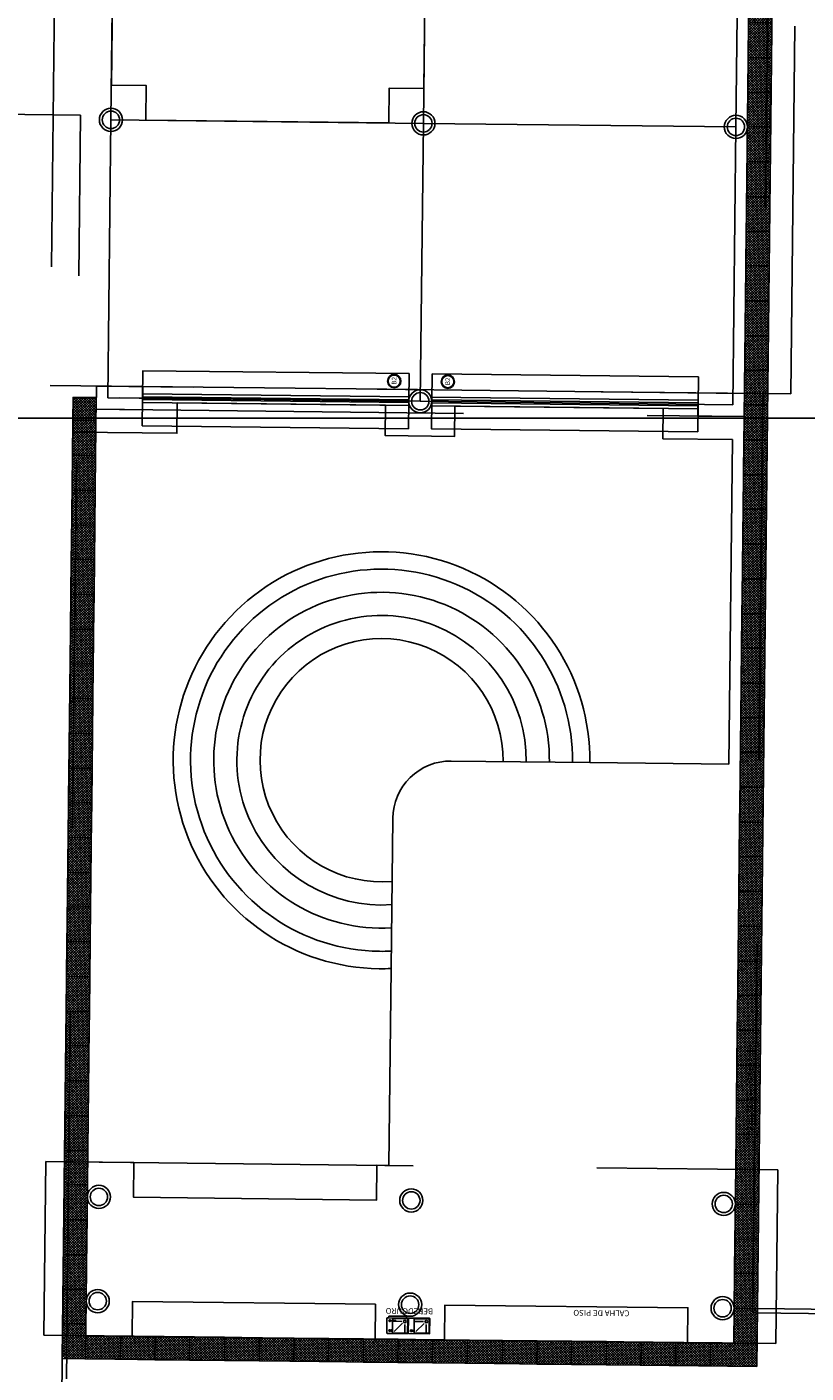
# Model space of a CAD drawing. Units: millimetres. Extents: x 278 to 16114, y -438 to 4718.
# Drawn here: x 15225 to 15242, y 3134 to 3163 of the extents above; entities that cross this region are included whole.
import ezdxf

# ---------------------------------------------------------------- set-up
doc = ezdxf.new("R2010")
doc.units = ezdxf.units.MM
doc.linetypes.add('HIDDEN', pattern=[9.525, 6.35, -3.175])
for name, color, linetype in [('AR-ALV', 5, 'Continuous'), ('AR-ALV-BXA', 3, 'Continuous'), ('AR-CLH-PIS', 42, 'Continuous'), ('AR-ESQ', 2, 'Continuous'), ('AR-MOB', 52, 'Continuous'), ('AR-PIS', 1, 'Continuous'), ('AR-PIS-PAT', 2, 'Continuous'), ('AR-PRJ-COB', 132, 'HIDDEN'), ('AR-SAN-01', 1, 'Continuous'), ('AR-TXT', 1, 'Continuous'), ('COTAS', 1, 'Continuous')]:
    doc.layers.add(name, color=color, linetype=linetype)
doc.layers.add('AR-CLH-PIS-HAT', color=1, linetype='Continuous', plot=False)
doc.styles.add('A16-E50', font='arial.ttf', dxfattribs={"height": 0.08})
doc.styles.add('ESC-50-A20', font='arial.ttf', dxfattribs={"height": 0.1})

# ---------------------------------------------------------------- blocks, each defined once
blk = doc.blocks.new('bbdr-02p')
at = {"layer": 'AR-SAN-01'}
for p, q in [((-0.155, 0), (0.155, 0)), ((-0.155, -0.03), (-0.155, 0)), ((0.155, 0), (0.155, -0.03)), ((-0.185, -0.29), (-0.185, -0.04)), ((-0.175, -0.03), (-0.155, -0.03)), ((-0.155, -0.03), (0.155, -0.03)), ((-0.135, -0.075), (-0.035, -0.075)), ((-0.135, -0.085), (-0.035, -0.085)), ((-0.085, -0.075), (-0.085, -0.05)), ((-0.085, -0.28), (-0.085, -0.085)), ((-0.075, -0.04), (0.165, -0.04)), ((-0.075, -0.09), (0.075, -0.09)), ((-0.055, -0.263), (0.086, -0.122)), ((0.125, -0.14), (0.125, -0.28)), ((0.155, -0.03), (0.175, -0.03)), ((0.175, -0.05), (0.175, -0.28)), ((0.185, -0.04), (0.185, -0.29)), ((0.186, -0.29), (0.186, -0.04)), ((0.196, -0.03), (0.546, -0.03)), ((0.286, -0.28), (0.286, -0.05)), ((0.296, -0.04), (0.536, -0.04)), ((0.296, -0.09), (0.446, -0.09)), ((0.316, -0.263), (0.457, -0.122)), ((0.496, -0.14), (0.496, -0.28)), ((0.546, -0.05), (0.546, -0.28)), ((0.556, -0.04), (0.556, -0.29)), ((0.175, -0.3), (-0.175, -0.3)), ((-0.122, -0.246), (-0.106, -0.24)), ((-0.106, -0.26), (-0.122, -0.254)), ((-0.105, -0.259), (-0.105, -0.241)), ((0.165, -0.29), (-0.075, -0.29)), ((0.546, -0.3), (0.196, -0.3)), ((0.249, -0.246), (0.265, -0.24)), ((0.265, -0.26), (0.249, -0.254)), ((0.266, -0.259), (0.266, -0.241)), ((0.536, -0.29), (0.296, -0.29))]:
    blk.add_line(p, q, dxfattribs=at)
for centre, radius in [((0.125, -0.09), 0.0223), ((0.496, -0.09), 0.0223), ((-0.135, -0.25), 0.0142), ((-0.135, -0.25), 0.00596), ((0.236, -0.25), 0.0142), ((0.236, -0.25), 0.00596)]:
    blk.add_circle(centre, radius, dxfattribs=at)
for centre, radius, start, end in [((-0.175, -0.04), 0.01, 90, 180), ((-0.135, -0.08), 0.0147, 19.9134, 340.0866), ((-0.135, -0.08), 0.00499, 90, 270), ((-0.075, -0.05), 0.01, 90, 180), ((-0.035, -0.08), 0.005, 270, 90), ((0.165, -0.05), 0.01, 0, 90), ((0.175, -0.04), 0.01, 0, 90), ((0.196, -0.04), 0.01, 90, 180), ((0.296, -0.05), 0.01, 90, 180), ((0.536, -0.05), 0.01, 0, 90), ((0.546, -0.04), 0.01, 0, 90), ((-0.175, -0.29), 0.01, 180, 270), ((-0.106, -0.241), 0.001, 0, 108.4349), ((-0.106, -0.259), 0.001, 251.5651, 360), ((-0.075, -0.28), 0.01, 180, 270), ((0.165, -0.28), 0.01, 270, 0), ((0.175, -0.29), 0.01, 270, 0), ((0.196, -0.29), 0.01, 180, 270), ((0.265, -0.241), 0.001, 0, 108.4349), ((0.265, -0.259), 0.001, 251.5651, 360), ((0.296, -0.28), 0.01, 180, 270), ((0.536, -0.28), 0.01, 270, 0), ((0.546, -0.29), 0.01, 270, 0)]:
    blk.add_arc(centre, radius, start, end, dxfattribs=at)
blk = doc.blocks.new('IND ARMARIOS')
at = {"layer": 'AR-TXT'}
h = blk.add_hatch(color=2, dxfattribs=at)
edge = h.paths.add_edge_path()
edge.add_arc((0, 0), 0.115, 0, 360)
edge = h.paths.add_edge_path(flags=17)
edge.add_arc((0, 0), 0.105, 0, 360)
at = {"layer": 'AR-TXT', "color": 2}
for radius in [0.115, 0.105]:
    blk.add_circle((0, 0), radius, dxfattribs=at)
at = {"layer": 'AR-TXT', "style": 'A16-E50'}
blk.add_attdef('A1', (-0.061, -0.037), '', height=0.08, dxfattribs=at)
blk = doc.blocks.new('A$C537A5E57')
at = {"layer": 'AR-CLH-PIS-HAT'}
h = blk.add_hatch(dxfattribs=at)
h.set_pattern_fill('ANSI37', color=256, scale=0.01, style=0)
h.set_pattern_definition([(45, (14.6, 24.6), (-0.02245064, 0.02245064), []), (135, (14.6, 24.6), (-0.02245064, -0.02245064), [])])
h.paths.add_polyline_path([(14.6, 24.6), (31.2, 24.6), (31.2, 25), (14.6, 25)])
h = blk.add_hatch(dxfattribs=at)
h.set_pattern_fill('ANSI37', color=256, scale=0.01, style=0)
h.set_pattern_definition([(45, (-4.2, -0.2), (-0.02245064, 0.02245064), []), (135, (-4.2, -0.2), (-0.02245064, -0.02245064), [])])
h.paths.add_polyline_path([(50.6, 13.4), (50.6, 24.6), (51, 24.6), (51, 13), (14.6, 13), (14.6, 24.6), (15, 24.6), (15, 13.4)])
at = {"layer": 'AR-ALV', "color": 6}
for points in [[(31, 23.8), (31, 24.6), (31.4, 24.6), (31.4, 23.8), (31, 23.8)], [(31, 13.4), (31, 14.2), (31.4, 14.2), (31.4, 13.4), (31, 13.4)]]:
    blk.add_lwpolyline(points, dxfattribs=at)
for centre in [(15.6, 24.4), (17.4, 24.4), (36, 24.4), (15.6, 19), (17.4, 19), (31.2, 19), (36, 19), (15.6, 13.6), (17.4, 13.6), (36, 13.6)]:
    blk.add_circle(centre, 0.2, dxfattribs=at)
at = {"layer": 'AR-ALV', "color": 2}
for centre in [(15.6, 24.4), (17.4, 24.4), (36, 24.4), (15.6, 19), (17.4, 19), (31.2, 19), (36, 19), (15.6, 13.6), (17.4, 13.6), (36, 13.6)]:
    blk.add_circle(centre, 0.15, dxfattribs=at)
at = {"layer": 'AR-ALV-BXA'}
for p, q in [((31.125, 19.185), (31.125, 23.8)), ((31.175, 19.198), (31.175, 23.8)), ((31.225, 19.198), (31.225, 23.8)), ((31.275, 19.185), (31.275, 23.8)), ((31.125, 14.2), (31.125, 18.815)), ((31.275, 14.2), (31.275, 18.815))]:
    blk.add_line(p, q, dxfattribs=at)
at = {"layer": 'AR-CLH-PIS'}
for points in [[(14.6, 24.6), (31.2, 24.6), (31.2, 25), (14.6, 25), (14.6, 24.6)], [(14.6, 24.6), (14.6, 25), (15.2, 25), (15.2, 24.6), (14.6, 24.6)], [(15.2, 24.6), (15.2, 25), (15.8, 25), (15.8, 24.6), (15.2, 24.6)], [(15.8, 24.6), (15.8, 25), (16.4, 25), (16.4, 24.6), (15.8, 24.6)], [(16.4, 24.6), (16.4, 25), (17, 25), (17, 24.6), (16.4, 24.6)], [(17, 24.6), (17, 25), (17.6, 25), (17.6, 24.6), (17, 24.6)], [(17.6, 24.6), (17.6, 25), (18.2, 25), (18.2, 24.6), (17.6, 24.6)], [(18.2, 24.6), (18.2, 25), (18.8, 25), (18.8, 24.6), (18.2, 24.6)], [(18.8, 24.6), (18.8, 25), (19.4, 25), (19.4, 24.6), (18.8, 24.6)], [(19.4, 24.6), (19.4, 25), (20, 25), (20, 24.6), (19.4, 24.6)], [(20, 24.6), (20, 25), (20.6, 25), (20.6, 24.6), (20, 24.6)], [(20.6, 24.6), (20.6, 25), (21.2, 25), (21.2, 24.6), (20.6, 24.6)], [(21.2, 24.6), (21.2, 25), (21.8, 25), (21.8, 24.6), (21.2, 24.6)], [(21.8, 24.6), (21.8, 25), (22.4, 25), (22.4, 24.6), (21.8, 24.6)], [(22.4, 24.6), (22.4, 25), (23, 25), (23, 24.6), (22.4, 24.6)], [(23, 24.6), (23, 25), (23.6, 25), (23.6, 24.6), (23, 24.6)], [(23.6, 24.6), (23.6, 25), (24.2, 25), (24.2, 24.6), (23.6, 24.6)], [(24.2, 24.6), (24.2, 25), (24.8, 25), (24.8, 24.6), (24.2, 24.6)], [(24.8, 24.6), (24.8, 25), (25.4, 25), (25.4, 24.6), (24.8, 24.6)], [(25.4, 24.6), (25.4, 25), (26, 25), (26, 24.6), (25.4, 24.6)], [(26, 24.6), (26, 25), (26.6, 25), (26.6, 24.6), (26, 24.6)], [(26.6, 24.6), (26.6, 25), (27.2, 25), (27.2, 24.6), (26.6, 24.6)], [(27.2, 24.6), (27.2, 25), (27.8, 25), (27.8, 24.6), (27.2, 24.6)], [(27.8, 24.6), (27.8, 25), (28.4, 25), (28.4, 24.6), (27.8, 24.6)], [(28.4, 24.6), (28.4, 25), (29, 25), (29, 24.6), (28.4, 24.6)], [(29, 24.6), (29, 25), (29.6, 25), (29.6, 24.6), (29, 24.6)], [(29.6, 24.6), (29.6, 25), (30.2, 25), (30.2, 24.6), (29.6, 24.6)], [(30.2, 24.6), (30.2, 25), (30.8, 25), (30.8, 24.6), (30.2, 24.6)], [(30.8, 24.6), (30.8, 25), (31.2, 25), (31.2, 24.6), (30.8, 24.6)], [(14.6, 24.6), (15, 24.6), (15, 24), (14.6, 24), (14.6, 24.6)], [(50.6, 13.4), (15, 13.4), (15, 24.6)], [(14.6, 24), (15, 24), (15, 23.4), (14.6, 23.4), (14.6, 24)], [(14.6, 23.4), (15, 23.4), (15, 22.8), (14.6, 22.8), (14.6, 23.4)], [(14.6, 22.8), (15, 22.8), (15, 22.2), (14.6, 22.2), (14.6, 22.8)], [(14.6, 22.2), (15, 22.2), (15, 21.6), (14.6, 21.6), (14.6, 22.2)], [(14.6, 21.6), (15, 21.6), (15, 21), (14.6, 21), (14.6, 21.6)], [(14.6, 21), (15, 21), (15, 20.4), (14.6, 20.4), (14.6, 21)], [(14.6, 20.4), (15, 20.4), (15, 19.8), (14.6, 19.8), (14.6, 20.4)], [(14.6, 19.8), (15, 19.8), (15, 19.2), (14.6, 19.2), (14.6, 19.8)], [(14.6, 19.2), (15, 19.2), (15, 18.6), (14.6, 18.6), (14.6, 19.2)], [(14.6, 18.6), (15, 18.6), (15, 18), (14.6, 18), (14.6, 18.6)], [(14.6, 18), (15, 18), (15, 17.4), (14.6, 17.4), (14.6, 18)], [(14.6, 17.4), (15, 17.4), (15, 16.8), (14.6, 16.8), (14.6, 17.4)], [(14.6, 16.8), (15, 16.8), (15, 16.2), (14.6, 16.2), (14.6, 16.8)], [(14.6, 16.2), (15, 16.2), (15, 15.6), (14.6, 15.6), (14.6, 16.2)], [(14.6, 15.6), (15, 15.6), (15, 15), (14.6, 15), (14.6, 15.6)], [(14.6, 15), (15, 15), (15, 14.4), (14.6, 14.4), (14.6, 15)], [(14.6, 14.4), (15, 14.4), (15, 13.8), (14.6, 13.8), (14.6, 14.4)], [(14.6, 13.8), (15, 13.8), (15, 13), (14.6, 13), (14.6, 13.8)], [(15.6, 13.4), (15.6, 13), (15, 13), (15, 13.4), (15.6, 13.4)], [(16.2, 13.4), (16.2, 13), (15.6, 13), (15.6, 13.4), (16.2, 13.4)], [(16.8, 13.4), (16.8, 13), (16.2, 13), (16.2, 13.4), (16.8, 13.4)], [(17.4, 13.4), (17.4, 13), (16.8, 13), (16.8, 13.4), (17.4, 13.4)], [(18, 13.4), (18, 13), (17.4, 13), (17.4, 13.4), (18, 13.4)], [(18.6, 13.4), (18.6, 13), (18, 13), (18, 13.4), (18.6, 13.4)], [(19.2, 13.4), (19.2, 13), (18.6, 13), (18.6, 13.4), (19.2, 13.4)], [(19.8, 13.4), (19.8, 13), (19.2, 13), (19.2, 13.4), (19.8, 13.4)], [(20.4, 13.4), (20.4, 13), (19.8, 13), (19.8, 13.4), (20.4, 13.4)], [(21, 13.4), (21, 13), (20.4, 13), (20.4, 13.4), (21, 13.4)], [(21.6, 13.4), (21.6, 13), (21, 13), (21, 13.4), (21.6, 13.4)], [(22.2, 13.4), (22.2, 13), (21.6, 13), (21.6, 13.4), (22.2, 13.4)], [(22.8, 13.4), (22.8, 13), (22.2, 13), (22.2, 13.4), (22.8, 13.4)], [(23.4, 13.4), (23.4, 13), (22.8, 13), (22.8, 13.4), (23.4, 13.4)], [(24, 13.4), (24, 13), (23.4, 13), (23.4, 13.4), (24, 13.4)], [(24.6, 13.4), (24.6, 13), (24, 13), (24, 13.4), (24.6, 13.4)], [(25.2, 13.4), (25.2, 13), (24.6, 13), (24.6, 13.4), (25.2, 13.4)], [(25.8, 13.4), (25.8, 13), (25.2, 13), (25.2, 13.4), (25.8, 13.4)], [(26.4, 13.4), (26.4, 13), (25.8, 13), (25.8, 13.4), (26.4, 13.4)], [(27, 13.4), (27, 13), (26.4, 13), (26.4, 13.4), (27, 13.4)], [(27.6, 13.4), (27.6, 13), (27, 13), (27, 13.4), (27.6, 13.4)], [(28.2, 13.4), (28.2, 13), (27.6, 13), (27.6, 13.4), (28.2, 13.4)], [(28.8, 13.4), (28.8, 13), (28.2, 13), (28.2, 13.4), (28.8, 13.4)], [(29.4, 13.4), (29.4, 13), (28.8, 13), (28.8, 13.4), (29.4, 13.4)], [(30, 13.4), (30, 13), (29.4, 13), (29.4, 13.4), (30, 13.4)], [(30.6, 13.4), (30.6, 13), (30, 13), (30, 13.4), (30.6, 13.4)], [(31.2, 13.4), (31.2, 13), (30.6, 13), (30.6, 13.4), (31.2, 13.4)], [(31.8, 13.4), (31.8, 13), (31.2, 13), (31.2, 13.4), (31.8, 13.4)], [(32.4, 13.4), (32.4, 13), (31.8, 13), (31.8, 13.4), (32.4, 13.4)], [(33, 13.4), (33, 13), (32.4, 13), (32.4, 13.4), (33, 13.4)], [(33.6, 13.4), (33.6, 13), (33, 13), (33, 13.4), (33.6, 13.4)], [(34.2, 13.4), (34.2, 13), (33.6, 13), (33.6, 13.4), (34.2, 13.4)], [(34.8, 13.4), (34.8, 13), (34.2, 13), (34.2, 13.4), (34.8, 13.4)], [(35.4, 13.4), (35.4, 13), (34.8, 13), (34.8, 13.4), (35.4, 13.4)], [(36, 13.4), (36, 13), (35.4, 13), (35.4, 13.4), (36, 13.4)], [(36.6, 13.4), (36.6, 13), (36, 13), (36, 13.4), (36.6, 13.4)], [(37.2, 13.4), (37.2, 13), (36.6, 13), (36.6, 13.4), (37.2, 13.4)], [(37.8, 13.4), (37.8, 13), (37.2, 13), (37.2, 13.4), (37.8, 13.4)]]:
    blk.add_lwpolyline(points, dxfattribs=at)
blk.add_lwpolyline([(50.6, 13.4), (50.6, 24.6, -1), (50.6, 24.6), (51, 24.6), (51, 13), (14.6, 13), (14.6, 24.6), (15, 24.6)], format="xyb", dxfattribs=at)
at = {"layer": 'AR-ESQ'}
for points in [[(31.2, 19.2), (31.2, 24.203)], [(31.175, 14.2), (31.175, 18.802)], [(31.225, 14.2), (31.225, 18.802)]]:
    blk.add_lwpolyline(points, dxfattribs=at)
at = {"layer": 'AR-MOB'}
for points in [[(30.725, 19.2), (31.675, 19.2), (31.675, 23.8), (30.725, 23.8), (30.725, 19.2)], [(30.725, 14.2), (31.675, 14.2), (31.675, 18.8), (30.725, 18.8), (30.725, 14.2)]]:
    blk.add_lwpolyline(points, dxfattribs=at)
at = {"layer": 'AR-PIS'}
for points in [[(31.2, 24.4), (36, 24.4), (36, 19), (31.2, 19), (31.2, 24.4)], [(36, 24.4), (40.8, 24.4), (40.8, 19), (36, 19), (36, 24.4)], [(31.2, 19), (36, 19), (36, 13.6), (31.2, 13.6), (31.2, 19)], [(36, 19), (40.8, 19), (40.8, 13.6), (36, 13.6), (36, 19)]]:
    blk.add_lwpolyline(points, dxfattribs=at)
at = {"layer": 'AR-PIS-PAT', "color": 1}
for p, q in [((21.401, 19.395), (23.995, 19.395)), ((24.995, 16), (24.995, 18.395))]:
    blk.add_line(p, q, dxfattribs=at)
at = {"layer": 'AR-PIS-PAT'}
blk.add_line((24.995, 13.6), (24.995, 16), dxfattribs=at)
for points in [[(4.8, 27.325), (4.8, 25), (15, 25), (15, 23.8), (15.6, 23.8), (15.6, 19.6), (15, 19.6), (15, 18.4), (15.6, 18.4), (15.6, 14.2), (15, 14.2), (15, 13), (15.6, 13), (15.6, 10.675)], [(30.6, 25), (18, 25), (18, 23.8), (17.4, 23.8), (17.4, 19.6), (18, 19.6), (18, 19.395), (18, 19.395), (18, 19.395), (21.401, 19.395)], [(24.995, 13.6), (24.995, 13.6), (24.995, 13.6), (24.995, 13.6), (30.6, 13.6), (30.6, 14.8), (31.125, 14.8), (31.125, 18.4), (30.6, 18.4), (30.6, 19.6), (31.125, 19.6), (31.125, 19.6), (31.125, 19.6), (31.125, 19.6), (31.125, 19.6), (31.125, 23.2), (30.6, 23.2), (30.6, 25)], [(36.6, 24.4), (36.6, 23.8), (36, 23.8), (36, 19.6), (36.6, 19.6), (36.6, 19), (40.2, 19), (40.2, 19.6), (40.8, 19.6), (40.8, 23.8), (40.2, 23.8), (40.2, 24.4), (36.6, 24.4)]]:
    blk.add_lwpolyline(points, dxfattribs=at)
at = {"layer": 'AR-PIS-PAT', "color": 1}
for points in [[(24.995, 16, 2.414214), (21.395, 19.6, 0.014259), (21.401, 19.395, 0.014259)], [(24.995, 16.3, 2.414214), (21.695, 19.6, 0.015557), (21.701, 19.395, 0.015557)]]:
    blk.add_lwpolyline(points, format="xyb", dxfattribs=at)
for centre, radius, start, end in [((24.995, 19.6), 2.9, 270, 184.0577), ((24.995, 19.6), 2.5, 270, 184.7083), ((24.995, 19.6), 2.1, 270, 185.6077), ((23.995, 18.395), 1, 0, 90)]:
    blk.add_arc(centre, radius, start, end, dxfattribs=at)
at = {"layer": 'AR-PRJ-COB'}
for points in [[(4.725, 27.325), (4.725, 24.925), (36.075, 24.925), (36.075, 27.325)], [(15.525, 3.325), (15.525, 2.125), (34.875, 2.125), (34.875, 3.325), (34.875, 3.325), (50.475, 3.325), (50.475, 3.325), (50.475, 13.075), (50.475, 13.075), (15.525, 13.075), (15.525, 10.675)]]:
    blk.add_lwpolyline(points, dxfattribs=at)
for points in [[(50.2, 12.6), (50.2, 25.4), (39.8, 25.4), (39.8, 25.4), (31.4, 25.4), (31.402, 12.6)], [(18, 12.675), (15, 12.675), (15, 25.325), (18, 25.325)], [(31.4, 24.6), (31, 24.6), (31, 13.4), (31.4, 13.4)]]:
    blk.add_lwpolyline(points, close=True, dxfattribs=at)
for p in [(31.544, 19.454), (31.544, 18.528)]:
    blk.add_blockref('IND ARMARIOS', p).add_auto_attribs({'A1': 'B2'})
at = {"layer": 'AR-SAN-01', "rotation": 270}
blk.add_blockref('bbdr-02p', (15.399, 19.214), dxfattribs=at)
at = {"layer": 'AR-TXT', "style": 'ESC-50-A20'}
for s, p in [('BEBEDOURO', (15.538, 18.601)), ('CALHA DE PISO', (15.542, 15.209))]:
    blk.add_text(s, height=0.1, rotation=90, dxfattribs=at).set_placement(p)
blk.add_text('PROJEÇÃO DA COBERTURA', height=0.1, dxfattribs=at).set_placement((18.466, 13.122))
blk = doc.blocks.new('DDDDDDD')
at = {"layer": 'COTAS', "xscale": 100.00399595029, "yscale": 100.00399595029, "zscale": 100.00399595029}
blk.add_blockref('A$C537A5E57', (-447988.6, 23589.8), dxfattribs=at)

msp = doc.modelspace()

# ---------------------------------------------------------------- linework, layer by layer
msp.add_line((15243.83513, 3154.69747), (15202.02599, 3154.69759))

# ---------------------------------------------------------------- block references
at = {"layer": 'COTAS', "xscale": 0.0125, "yscale": 0.0125, "zscale": 0.0125, "rotation": 89.35599999999998}
msp.add_blockref('DDDDDDD', (15614.3132, 8711.98362), dxfattribs=at)

doc.saveas('drawing.dxf')
